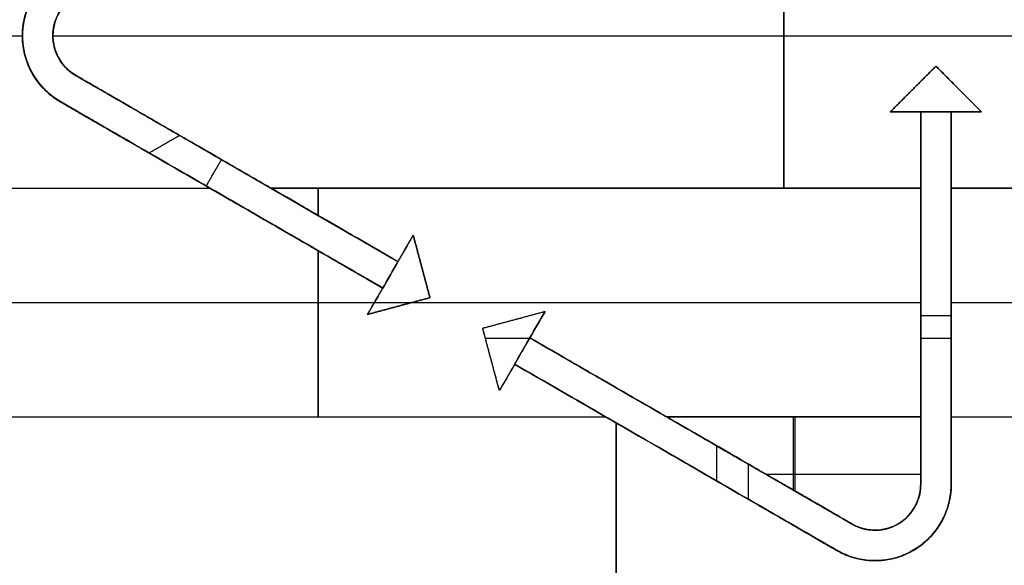
# Model space of a CAD drawing. Units: millimetres. Extents: x -63 to 63, y -63 to 63.
# Drawn here: x -51 to -45, y -3 to 0 of the extents above; entities that cross this region are included whole.
import ezdxf

# ---------------------------------------------------------------- set-up
doc = ezdxf.new("R2010")
doc.units = ezdxf.units.MM
doc.header["$MEASUREMENT"] = 0
doc.layers.add('Standard', color=7, linetype='Continuous')

msp = doc.modelspace()

# ---------------------------------------------------------------- linework, layer by layer
at = {"layer": 'Standard'}
for points, knots in [([(-49.033, -1.6553, -11), (-49.4613, -1.408, -11), (-49.8895, -1.1608, -11), (-50.5319, -0.7898, -11), (-50.7462, -0.6662, -11), (-51.014, -0.5115, -11), (-51.0677, -0.4805, -11), (-51.1483, -0.434, -11), (-51.1747, -0.4183, -11), (-51.2245, -0.3818, -11), (-51.2477, -0.3607, -11), (-51.3508, -0.2485, -11), (-51.4, -0.125, -11), (-51.4, 0.1248, -11), (-51.351, 0.2482, -11), (-51.2481, 0.3603, -11), (-51.225, 0.3814, -11), (-51.1753, 0.418, -11), (-51.1489, 0.4336, -11), (-51.0685, 0.4801, -11), (-51.0149, 0.511, -11), (-50.7468, 0.6658, -11), (-50.5324, 0.7896, -11), (-49.8897, 1.1607, -11), (-49.4613, 1.408, -11), (-49.033, 1.6553, -11)], [-6.765819, -6.765819, -6.765819, -6.765819, -5.387669, -5.387669, -4.698314, -4.698314, -4.525529, -4.525529, -4.439137, -4.439137, -4.352744, -4.352744, -4.007174, -4.007174, -3.662084, -3.662084, -3.575812, -3.575812, -3.48954, -3.48954, -3.316995, -3.316995, -2.626981, -2.626981, -1.248528, -1.248528, -1.248528, -1.248528]), ([(-49.033, 1.6553, 11), (-49.4613, 1.408, 11), (-49.8895, 1.1608, 11), (-50.5319, 0.7898, 11), (-50.7462, 0.6662, 11), (-51.014, 0.5115, 11), (-51.0677, 0.4805, 11), (-51.1483, 0.434, 11), (-51.1747, 0.4183, 11), (-51.2245, 0.3818, 11), (-51.2477, 0.3607, 11), (-51.3508, 0.2485, 11), (-51.4, 0.125, 11), (-51.4, -0.1248, 11), (-51.351, -0.2482, 11), (-51.2481, -0.3603, 11), (-51.225, -0.3814, 11), (-51.1753, -0.418, 11), (-51.1489, -0.4336, 11), (-51.0685, -0.4801, 11), (-51.0149, -0.511, 11), (-50.7468, -0.6658, 11), (-50.5324, -0.7896, 11), (-49.8897, -1.1607, 11), (-49.4613, -1.408, 11), (-49.033, -1.6553, 11)], [-6.765819, -6.765819, -6.765819, -6.765819, -5.387669, -5.387669, -4.698314, -4.698314, -4.525529, -4.525529, -4.439137, -4.439137, -4.352744, -4.352744, -4.007174, -4.007174, -3.662084, -3.662084, -3.575812, -3.575812, -3.48954, -3.48954, -3.316995, -3.316995, -2.626981, -2.626981, -1.248528, -1.248528, -1.248528, -1.248528]), ([(-50.1679, 1, -10.5), (-50.4071, 0.8619, -10.5), (-50.6463, 0.7238, -10.5), (-50.9454, 0.5512, -10.5), (-51.0052, 0.5166, -10.5), (-51.1249, 0.4475, -10.5), (-51.1874, 0.4147, -10.5), (-51.3388, 0.2765, -10.5), (-51.4, 0.1398, -10.5), (-51.4, -0.1397, -10.5), (-51.3389, -0.2763, -10.5), (-51.1877, -0.4145, -10.5), (-51.1252, -0.4473, -10.5), (-51.0056, -0.5164, -10.5), (-50.9458, -0.5509, -10.5), (-50.6466, -0.7236, -10.5), (-50.4073, -0.8618, -10.5), (-50.1679, -1, -10.5)], [1.409858, 1.409858, 1.409858, 1.409858, 2.187754, 2.187754, 2.382409, 2.382409, 2.577064, 2.577064, 2.967771, 2.967771, 3.358203, 3.358203, 3.552752, 3.552752, 3.747301, 3.747301, 4.525685, 4.525685, 4.525685, 4.525685]), ([(-50.1679, -1, 10.5), (-50.4071, -0.8619, 10.5), (-50.6463, -0.7238, 10.5), (-50.9454, -0.5512, 10.5), (-51.0052, -0.5166, 10.5), (-51.1249, -0.4475, 10.5), (-51.1874, -0.4147, 10.5), (-51.3388, -0.2765, 10.5), (-51.4, -0.1398, 10.5), (-51.4, 0.1397, 10.5), (-51.3389, 0.2763, 10.5), (-51.1877, 0.4145, 10.5), (-51.1252, 0.4473, 10.5), (-51.0056, 0.5164, 10.5), (-50.9458, 0.5509, 10.5), (-50.6466, 0.7236, 10.5), (-50.4073, 0.8618, 10.5), (-50.1679, 1, 10.5)], [1.409858, 1.409858, 1.409858, 1.409858, 2.187754, 2.187754, 2.382409, 2.382409, 2.577064, 2.577064, 2.967771, 2.967771, 3.358203, 3.358203, 3.552752, 3.552752, 3.747301, 3.747301, 4.525685, 4.525685, 4.525685, 4.525685]), ([(-49.7679, 1, 10.5), (-50.0723, 0.8243, 10.5), (-50.3767, 0.6485, 10.5), (-50.7571, 0.4289, 10.5), (-50.8332, 0.385, 10.5), (-50.9501, 0.3175, 10.5), (-50.9927, 0.2929, 10.5), (-51.0705, 0.248, 10.5), (-51.096, 0.2322, 10.5), (-51.25, 0.0532, 10.5), (-51.2129, -0.1658, 10.5), (-51.05, -0.2598, 10.5)], [0.964309, 0.964309, 0.964309, 0.964309, 1.998082, 1.998082, 2.256525, 2.256525, 2.395167, 2.395167, 2.53381, 2.53381, 3.073465, 3.073465, 3.073465, 3.073465]), ([(-49.7679, -1, -10.5), (-50.0723, -0.8243, -10.5), (-50.3767, -0.6485, -10.5), (-50.7571, -0.4289, -10.5), (-50.8332, -0.385, -10.5), (-50.9501, -0.3175, -10.5), (-50.9927, -0.2929, -10.5), (-51.0705, -0.248, -10.5), (-51.096, -0.2322, -10.5), (-51.25, -0.0532, -10.5), (-51.2129, 0.1658, -10.5), (-51.05, 0.2598, -10.5)], [0.964309, 0.964309, 0.964309, 0.964309, 1.998082, 1.998082, 2.256525, 2.256525, 2.395167, 2.395167, 2.53381, 2.53381, 3.073465, 3.073465, 3.073465, 3.073465]), ([(-51.05, 0.2598, -11), (-51.1649, 0.1935, -11), (-51.2226, 0.0594, -11), (-51.1768, -0.1324, -11), (-51.1419, -0.1888, -11), (-51.0675, -0.251, -11), (-51.0395, -0.2659, -11), (-50.9842, -0.2978, -11), (-50.9565, -0.3138, -11), (-50.7071, -0.4578, -11), (-50.4853, -0.5858, -11), (-49.8201, -0.9699, -11), (-49.3765, -1.226, -11), (-48.933, -1.4821, -11)], [-10.038624, -10.038624, -10.038624, -10.038624, -9.646898, -9.646898, -9.455812, -9.455812, -9.360269, -9.360269, -9.264726, -9.264726, -8.498424, -8.498424, -6.965819, -6.965819, -6.965819, -6.965819]), ([(-45.95, -3.2043, -11), (-45.8351, -3.2706, -11), (-45.6902, -3.2535, -11), (-45.5469, -3.118, -11), (-45.5155, -3.0596, -11), (-45.4989, -2.964, -11), (-45.5, -2.9323, -11), (-45.5, -2.8685, -11), (-45.5, -2.8365, -11), (-45.5, -2.5485, -11), (-45.5, -2.2925, -11), (-45.5, -1.5243, -11), (-45.5, -1.0121, -11), (-45.5, -0.5, -11)], [-10.038624, -10.038624, -10.038624, -10.038624, -9.646898, -9.646898, -9.455812, -9.455812, -9.360269, -9.360269, -9.264726, -9.264726, -8.498424, -8.498424, -6.965819, -6.965819, -6.965819, -6.965819]), ([(-45.3, -2.9445, -11), (-45.3, -3.0957, -11), (-45.3679, -3.2346, -11), (-45.5329, -3.3731, -11), (-45.5979, -3.4077, -11), (-45.7404, -3.4464, -11), (-45.8148, -3.4496, -11), (-45.9227, -3.4306, -11), (-45.9583, -3.4204, -11), (-46.0253, -3.3919, -11), (-46.0564, -3.3738, -11), (-46.1509, -3.3193, -11), (-46.2138, -3.2829, -11), (-46.4029, -3.1738, -11), (-46.529, -3.1009, -11), (-47.1591, -2.7372, -11), (-47.663, -2.4462, -11), (-48.167, -2.1553, -11)], [-4.321333, -4.321333, -4.321333, -4.321333, -3.927863, -3.927863, -3.735192, -3.735192, -3.542522, -3.542522, -3.447008, -3.447008, -3.351495, -3.351495, -3.160469, -3.160469, -2.777769, -2.777769, -1.248528, -1.248528, -1.248528, -1.248528]), ([(-47.5699, -2.5, -10.5), (-47.1013, -2.7705, -10.5), (-46.6328, -3.041, -10.5), (-46.1344, -3.3288, -10.5), (-46.1047, -3.3461, -10.5), (-46.0452, -3.3807, -10.5), (-46.0148, -3.3973, -10.5), (-45.9202, -3.4346, -10.5), (-45.8536, -3.446, -10.5), (-45.7211, -3.4427, -10.5), (-45.6551, -3.4278, -10.5), (-45.5325, -3.3723, -10.5), (-45.4751, -3.3308, -10.5), (-45.3835, -3.2294, -10.5), (-45.3487, -3.1702, -10.5), (-45.3157, -3.0735, -10.5), (-45.3081, -3.0404, -10.5), (-45.2998, -2.9742, -10.5), (-45.3, -2.9402, -10.5), (-45.3, -2.7707, -10.5), (-45.3, -2.6354, -10.5), (-45.3, -2.5, -10.5)], [0.741757, 0.741757, 0.741757, 0.741757, 2.252858, 2.252858, 2.348944, 2.348944, 2.44503, 2.44503, 2.637202, 2.637202, 2.830816, 2.830816, 3.02443, 3.02443, 3.215127, 3.215127, 3.310476, 3.310476, 3.405825, 3.405825, 3.783928, 3.783928, 3.783928, 3.783928]), ([(-45.3, -2.5, 10.5), (-45.3, -2.6352, 10.5), (-45.3, -2.7704, 10.5), (-45.3, -2.9397, 10.5), (-45.2998, -2.9737, 10.5), (-45.308, -3.0399, 10.5), (-45.3156, -3.073, 10.5), (-45.3485, -3.1698, 10.5), (-45.3833, -3.229, 10.5), (-45.4748, -3.3305, 10.5), (-45.5322, -3.3721, 10.5), (-45.6548, -3.4277, 10.5), (-45.7208, -3.4426, 10.5), (-45.8534, -3.446, 10.5), (-45.92, -3.4346, 10.5), (-46.0147, -3.3973, 10.5), (-46.0452, -3.3808, 10.5), (-46.1047, -3.3461, 10.5), (-46.1344, -3.3288, 10.5), (-46.6328, -3.041, 10.5), (-47.1013, -2.7705, 10.5), (-47.5699, -2.5, 10.5)], [2.151615, 2.151615, 2.151615, 2.151615, 2.529244, 2.529244, 2.624598, 2.624598, 2.719952, 2.719952, 2.910661, 2.910661, 3.104407, 3.104407, 3.298153, 3.298153, 3.490422, 3.490422, 3.586556, 3.586556, 3.68269, 3.68269, 5.193786, 5.193786, 5.193786, 5.193786]), ([(-47.1699, -2.5, 10.5), (-46.8759, -2.6697, 10.5), (-46.5819, -2.8395, 10.5), (-46.2144, -3.0517, 10.5), (-46.1409, -3.0941, 10.5), (-46.0301, -3.158, 10.5), (-45.9929, -3.1797, 10.5), (-45.9183, -3.2224, 10.5), (-45.8807, -3.2367, 10.5), (-45.6586, -3.2648, 10.5), (-45.5, -3.1252, 10.5), (-45.5, -2.9445, 10.5)], [1.036121, 1.036121, 1.036121, 1.036121, 2.039373, 2.039373, 2.290186, 2.290186, 2.417306, 2.417306, 2.544427, 2.544427, 3.073465, 3.073465, 3.073465, 3.073465]), ([(-45.5, -2.5, -10.5), (-45.5, -2.5894, -10.5), (-45.5, -2.6788, -10.5), (-45.5, -2.8129, -10.5), (-45.5, -2.8576, -10.5), (-45.5, -2.9537, -10.5), (-45.4981, -2.9848, -10.5), (-45.5718, -3.2177, -10.5), (-45.7839, -3.3002, -10.5), (-45.95, -3.2043, -10.5)], [2.00043, 2.00043, 2.00043, 2.00043, 2.258311, 2.258311, 2.387252, 2.387252, 2.535418, 2.535418, 3.073465, 3.073465, 3.073465, 3.073465])]:
    msp.add_open_spline(points, degree=3, knots=knots, dxfattribs=at)
for points, weights, knots in [([(-49.033, -1.6553, -10.75), (-50.0915, -1.0441, -10.75), (-51.15, -0.433, -10.75), (-51.4, -0.2887, -10.75), (-51.4, 0, -10.75), (-51.4, 0.2887, -10.75), (-51.15, 0.433, -10.75), (-50.0915, 1.0441, -10.75), (-49.033, 1.6553, -10.75)], [1, 1, 1, 0.866025403784, 1, 0.866025403784, 1, 1, 1], [-6.765819, -6.765819, -6.765819, -4.321333, -4.321333, -4.007174, -4.007174, -3.693015, -3.693015, -1.248528, -1.248528, -1.248528]), ([(-49.033, 1.6553, 10.75), (-50.0915, 1.0441, 10.75), (-51.15, 0.433, 10.75), (-51.4, 0.2887, 10.75), (-51.4, 0, 10.75), (-51.4, -0.2887, 10.75), (-51.15, -0.433, 10.75), (-50.0915, -1.0441, 10.75), (-49.033, -1.6553, 10.75)], [1, 1, 1, 0.866025403784, 1, 0.866025403784, 1, 1, 1], [-6.765819, -6.765819, -6.765819, -4.321333, -4.321333, -4.007174, -4.007174, -3.693015, -3.693015, -1.248528, -1.248528, -1.248528]), ([(-48.933, 1.4821, 11), (-49.9915, 0.8709, 11), (-51.05, 0.2598, 11), (-51.2, 0.1732, 11), (-51.2, 0, 11), (-51.2, -0.1732, 11), (-51.05, -0.2598, 11)], [1, 1, 1, 0.866025403784, 1, 0.866025403784, 1], [6.965819, 6.965819, 6.965819, 9.410306, 9.410306, 9.724465, 9.724465, 10.038624, 10.038624, 10.038624]), ([(-51.05, -0.2598, 10.75), (-51.2, -0.1732, 10.75), (-51.2, 0, 10.75), (-51.2, 0.1732, 10.75), (-51.05, 0.2598, 10.75), (-49.9915, 0.8709, 10.75), (-48.933, 1.4821, 10.75)], [1, 0.866025403784, 1, 0.866025403784, 1, 1, 1], [-10.038624, -10.038624, -10.038624, -9.724465, -9.724465, -9.410306, -9.410306, -6.965819, -6.965819, -6.965819]), ([(-51.05, 0.2598, -10.75), (-51.2, 0.1732, -10.75), (-51.2, 0, -10.75), (-51.2, -0.1732, -10.75), (-51.05, -0.2598, -10.75), (-49.9915, -0.8709, -10.75), (-48.933, -1.4821, -10.75)], [1, 0.866025403784, 1, 0.866025403784, 1, 1, 1], [-10.038624, -10.038624, -10.038624, -9.724465, -9.724465, -9.410306, -9.410306, -6.965819, -6.965819, -6.965819]), ([(-45.3, -0.5, 11), (-45.3, -1.7222, 11), (-45.3, -2.9445, 11), (-45.3, -3.2332, 11), (-45.55, -3.3775, 11), (-45.8, -3.5218, 11), (-46.05, -3.3775, 11), (-47.1085, -2.7664, 11), (-48.167, -2.1553, 11)], [1, 1, 1, 0.866025403784, 1, 0.866025403784, 1, 1, 1], [1.248528, 1.248528, 1.248528, 3.693015, 3.693015, 4.007174, 4.007174, 4.321333, 4.321333, 6.765819, 6.765819, 6.765819]), ([(-45.3, -0.5, -10.75), (-45.3, -1.7222, -10.75), (-45.3, -2.9445, -10.75), (-45.3, -3.2332, -10.75), (-45.55, -3.3775, -10.75), (-45.8, -3.5218, -10.75), (-46.05, -3.3775, -10.75), (-47.1085, -2.7664, -10.75), (-48.167, -2.1553, -10.75)], [1, 1, 1, 0.866025403784, 1, 0.866025403784, 1, 1, 1], [-6.765819, -6.765819, -6.765819, -4.321333, -4.321333, -4.007174, -4.007174, -3.693015, -3.693015, -1.248528, -1.248528, -1.248528]), ([(-48.167, -2.1553, 10.75), (-47.1085, -2.7664, 10.75), (-46.05, -3.3775, 10.75), (-45.8, -3.5218, 10.75), (-45.55, -3.3775, 10.75), (-45.3, -3.2332, 10.75), (-45.3, -2.9445, 10.75), (-45.3, -1.7222, 10.75), (-45.3, -0.5, 10.75)], [1, 1, 1, 0.866025403784, 1, 0.866025403784, 1, 1, 1], [-6.765819, -6.765819, -6.765819, -4.321333, -4.321333, -4.007174, -4.007174, -3.693015, -3.693015, -1.248528, -1.248528, -1.248528]), ([(-45.95, -3.2043, -10.75), (-45.8, -3.2909, -10.75), (-45.65, -3.2043, -10.75), (-45.5, -3.1177, -10.75), (-45.5, -2.9445, -10.75), (-45.5, -1.7222, -10.75), (-45.5, -0.5, -10.75)], [1, 0.866025403784, 1, 0.866025403784, 1, 1, 1], [-10.038624, -10.038624, -10.038624, -9.724465, -9.724465, -9.410306, -9.410306, -6.965819, -6.965819, -6.965819]), ([(-48.067, -1.9821, 11), (-47.0085, -2.5932, 11), (-45.95, -3.2043, 11), (-45.8, -3.2909, 11), (-45.65, -3.2043, 11), (-45.5, -3.1177, 11), (-45.5, -2.9445, 11)], [1, 1, 1, 0.866025403784, 1, 0.866025403784, 1], [6.965819, 6.965819, 6.965819, 9.410306, 9.410306, 9.724465, 9.724465, 10.038624, 10.038624, 10.038624]), ([(-45.5, -2.9445, 10.75), (-45.5, -3.1177, 10.75), (-45.65, -3.2043, 10.75), (-45.8, -3.2909, 10.75), (-45.95, -3.2043, 10.75), (-47.0085, -2.5932, 10.75), (-48.067, -1.9821, 10.75)], [1, 0.866025403784, 1, 0.866025403784, 1, 1, 1], [-10.038624, -10.038624, -10.038624, -9.724465, -9.724465, -9.410306, -9.410306, -6.965819, -6.965819, -6.965819])]:
    msp.add_rational_spline(points, weights, degree=2, knots=knots, dxfattribs=at)
for points, degree in [([(-46.3985, 1, -10.5), (-46.3985, 0, -10.5), (-46.3985, -1, -10.5)], 2), ([(-46.3985, -1, 10.5), (-46.3985, 0, 10.5), (-46.3985, 1, 10.5)], 2), ([(-53.5, 0, -10.5), (-52.45, 0, -10.5), (-51.4, 0, -10.5)], 2), ([(-53.5, 0, 10.5), (-52.45, 0, 10.5), (-51.4, 0, 10.5)], 2), ([(-51.4, 0, -11), (-51.4, 0, -10.75), (-51.4, 0, -10.5)], 2), ([(-51.2, 0, -10.5), (-47.7976, 0, -10.5), (-44.3952, 0, -10.5)], 2), ([(-51.2, 0, -11), (-51.2, 0, -10.75), (-51.2, 0, -10.5)], 2), ([(-51.2, 0, 11), (-51.2, 0, 10.75), (-51.2, 0, 10.5)], 2), ([(-51.2, 0, 10.5), (-47.7976, 0, 10.5), (-44.3952, 0, 10.5)], 2), ([(-51.4, 0, 11), (-51.4, 0, 10.75), (-51.4, 0, 10.5)], 2), ([(-45.7, -0.5, 10.5), (-45.6, -0.4, 10.5), (-45.5, -0.3, 10.5), (-45.4, -0.2, 10.5)], 3), ([(-45.7, -0.5, 11), (-45.55, -0.35, 11), (-45.4, -0.2, 11)], 2), ([(-45.4, -0.2, 10.75), (-45.55, -0.35, 10.75), (-45.7, -0.5, 10.75)], 2), ([(-45.4, -0.2, 10.5), (-45.3, -0.3, 10.5), (-45.2, -0.4, 10.5), (-45.1, -0.5, 10.5)], 3), ([(-45.4, -0.2, 11), (-45.4, -0.2, 10.75), (-45.4, -0.2, 10.5)], 2), ([(-45.4, -0.2, 11), (-45.25, -0.35, 11), (-45.1, -0.5, 11)], 2), ([(-45.1, -0.5, 10.75), (-45.25, -0.35, 10.75), (-45.4, -0.2, 10.75)], 2), ([(-51.05, -0.2598, 11), (-51.05, -0.2598, 10.75), (-51.05, -0.2598, 10.5)], 2), ([(-51.05, -0.2598, 10.5), (-50.6226, -0.5065, 10.5), (-50.1953, -0.7533, 10.5), (-49.7679, -1, 10.5)], 3), ([(-48.933, -1.4821, 11), (-49.9915, -0.8709, 11), (-51.05, -0.2598, 11)], 2), ([(-51.05, -0.2598, -11), (-51.05, -0.2598, -10.75), (-51.05, -0.2598, -10.5)], 2), ([(-48.933, -1.4821, 10.75), (-49.9915, -0.8709, 10.75), (-51.05, -0.2598, 10.75)], 2), ([(-45.55, -0.35, 11), (-45.55, -0.35, 10.75), (-45.55, -0.35, 10.5)], 2), ([(-45.25, -0.35, 11), (-45.25, -0.35, 10.75), (-45.25, -0.35, 10.5)], 2), ([(-51.15, -0.433, -11), (-51.15, -0.433, -10.75), (-51.15, -0.433, -10.5)], 2), ([(-51.15, -0.433, 11), (-51.15, -0.433, 10.75), (-51.15, -0.433, 10.5)], 2), ([(-45.5, -0.5, 10.5), (-45.6, -0.5, 10.5), (-45.7, -0.5, 10.5)], 2), ([(-45.7, -0.5, 11), (-45.7, -0.5, 10.75), (-45.7, -0.5, 10.5)], 2), ([(-45.5, -0.5, 11), (-45.6, -0.5, 11), (-45.7, -0.5, 11)], 2), ([(-45.7, -0.5, 10.75), (-45.6, -0.5, 10.75), (-45.5, -0.5, 10.75)], 2), ([(-45.6, -0.5, 11), (-45.6, -0.5, 10.75), (-45.6, -0.5, 10.5)], 2), ([(-45.5, -0.5, -11), (-45.4, -0.5, -11), (-45.3, -0.5, -11)], 2), ([(-45.5, -0.5, -10.5), (-45.5, -0.5, -10.75), (-45.5, -0.5, -11)], 2), ([(-45.3, -0.5, -10.5), (-45.4, -0.5, -10.5), (-45.5, -0.5, -10.5)], 2), ([(-45.5, -0.5, -10.5), (-45.5, -0.75, -10.5), (-45.5, -1, -10.5)], 2), ([(-45.5, -1, 10.5), (-45.5, -0.75, 10.5), (-45.5, -0.5, 10.5)], 2), ([(-45.5, -0.5, 11), (-45.5, -0.5, 10.75), (-45.5, -0.5, 10.5)], 2), ([(-45.5, -2.9445, 11), (-45.5, -1.7222, 11), (-45.5, -0.5, 11)], 2), ([(-45.5, -0.5, -10.75), (-45.4, -0.5, -10.75), (-45.3, -0.5, -10.75)], 2), ([(-45.5, -0.5, 10.75), (-45.5, -1.7222, 10.75), (-45.5, -2.9445, 10.75)], 2), ([(-45.4, -0.5, -11), (-45.4, -0.5, -10.75), (-45.4, -0.5, -10.5)], 2), ([(-45.3, -0.5, -11), (-45.3, -1.7222, -11), (-45.3, -2.9445, -11)], 2), ([(-45.3, -0.5, -11), (-45.3, -0.5, -10.75), (-45.3, -0.5, -10.5)], 2), ([(-45.3, -1, -10.5), (-45.3, -0.75, -10.5), (-45.3, -0.5, -10.5)], 2), ([(-45.1, -0.5, 10.5), (-45.2, -0.5, 10.5), (-45.3, -0.5, 10.5)], 2), ([(-45.3, -0.5, 10.5), (-45.3, -0.75, 10.5), (-45.3, -1, 10.5)], 2), ([(-45.3, -0.5, 11), (-45.3, -0.5, 10.75), (-45.3, -0.5, 10.5)], 2), ([(-45.1, -0.5, 11), (-45.2, -0.5, 11), (-45.3, -0.5, 11)], 2), ([(-45.3, -0.5, 10.75), (-45.2, -0.5, 10.75), (-45.1, -0.5, 10.75)], 2), ([(-45.2, -0.5, 11), (-45.2, -0.5, 10.75), (-45.2, -0.5, 10.5)], 2), ([(-45.1, -0.5, 11), (-45.1, -0.5, 10.75), (-45.1, -0.5, 10.5)], 2), ([(-50.3665, -0.6544, -11), (-50.4665, -0.7122, -11), (-50.5665, -0.7699, -11)], 2), ([(-50.1922, -0.986, 11), (-50.1422, -0.8994, 11), (-50.0922, -0.8128, 11)], 2), ([(-49.9915, -0.8709, 11), (-49.9915, -0.8709, 10.75), (-49.9915, -0.8709, 10.5)], 2), ([(-53.4161, -1, -10.5), (-51.792, -1, -10.5), (-50.1679, -1, -10.5)], 2), ([(-53.4161, -1, 10.5), (-51.792, -1, 10.5), (-50.1679, -1, 10.5)], 2), ([(-50.1679, -1, -10.5), (-49.7896, -1.2184, -10.5), (-49.4113, -1.4368, -10.5), (-49.033, -1.6553, -10.5)], 3), ([(-49.033, -1.6553, 10.5), (-49.4113, -1.4368, 10.5), (-49.7896, -1.2184, 10.5), (-50.1679, -1, 10.5)], 3), ([(-48.933, -1.4821, -10.5), (-49.2113, -1.3214, -10.5), (-49.4896, -1.1607, -10.5), (-49.7679, -1, -10.5)], 3), ([(-49.7679, -1, -10.5), (-47.634, -1, -10.5), (-45.5, -1, -10.5)], 2), ([(-45.5, -1, 10.5), (-47.634, -1, 10.5), (-49.7679, -1, 10.5)], 2), ([(-49.7679, -1, 10.5), (-49.4896, -1.1607, 10.5), (-49.2113, -1.3214, 10.5), (-48.933, -1.4821, 10.5)], 3), ([(-49.458, -1.1789, -10.5), (-49.458, -1.0895, -10.5), (-49.458, -1, -10.5)], 2), ([(-49.458, -1, 10.5), (-49.458, -1.0895, 10.5), (-49.458, -1.1789, 10.5)], 2), ([(-45.5, -1, -10.5), (-45.5, -1.75, -10.5), (-45.5, -2.5, -10.5)], 2), ([(-45.5, -2.5, 10.5), (-45.5, -1.75, 10.5), (-45.5, -1, 10.5)], 2), ([(-45.3, -2.5, -10.5), (-45.3, -1.75, -10.5), (-45.3, -1, -10.5)], 2), ([(-45.3, -1, -10.5), (-45.05, -1, -10.5), (-44.8, -1, -10.5)], 2), ([(-45.3, -1, 10.5), (-45.3, -1.75, 10.5), (-45.3, -2.5, 10.5)], 2), ([(-44.8, -1, 10.5), (-45.05, -1, 10.5), (-45.3, -1, 10.5)], 2), ([(-48.833, -1.3088, 10.5), (-48.883, -1.3954, 10.5), (-48.933, -1.4821, 10.5)], 2), ([(-48.933, -1.4821, 11), (-48.883, -1.3954, 11), (-48.833, -1.3088, 11)], 2), ([(-48.833, -1.3088, 10.75), (-48.883, -1.3954, 10.75), (-48.933, -1.4821, 10.75)], 2), ([(-48.833, -1.3088, 11), (-48.833, -1.3088, 10.75), (-48.833, -1.3088, 10.5)], 2), ([(-48.7232, -1.7187, 10.5), (-48.7781, -1.5137, 10.5), (-48.833, -1.3088, 10.5)], 2), ([(-48.833, -1.3088, 11), (-48.7781, -1.5137, 11), (-48.7232, -1.7187, 11)], 2), ([(-48.7232, -1.7187, 10.75), (-48.7781, -1.5137, 10.75), (-48.833, -1.3088, 10.75)], 2), ([(-49.458, -2.5, -10.5), (-49.458, -1.9549, -10.5), (-49.458, -1.4099, -10.5)], 2), ([(-49.458, -1.4099, 10.5), (-49.458, -1.9549, 10.5), (-49.458, -2.5, 10.5)], 2), ([(-48.883, -1.3954, 11), (-48.883, -1.3954, 10.75), (-48.883, -1.3954, 10.5)], 2), ([(-48.933, -1.4821, -11), (-48.9663, -1.5398, -11), (-48.9997, -1.5975, -11), (-49.033, -1.6553, -11)], 3), ([(-49.033, -1.6553, -10.5), (-48.9997, -1.5975, -10.5), (-48.9663, -1.5398, -10.5), (-48.933, -1.4821, -10.5)], 3), ([(-48.933, -1.4821, -10.75), (-48.983, -1.5687, -10.75), (-49.033, -1.6553, -10.75)], 2), ([(-48.933, -1.4821, -11), (-48.933, -1.4821, -10.75), (-48.933, -1.4821, -10.5)], 2), ([(-48.933, -1.4821, 10.5), (-48.933, -1.4821, 10.75), (-48.933, -1.4821, 11)], 2), ([(-48.7781, -1.5137, 11), (-48.7781, -1.5137, 10.75), (-48.7781, -1.5137, 10.5)], 2), ([(-48.983, -1.5687, -11), (-48.983, -1.5687, -10.75), (-48.983, -1.5687, -10.5)], 2), ([(-49.033, -1.6553, 10.5), (-49.083, -1.7419, 10.5), (-49.133, -1.8285, 10.5)], 2), ([(-49.133, -1.8285, 11), (-49.083, -1.7419, 11), (-49.033, -1.6553, 11)], 2), ([(-49.033, -1.6553, 10.75), (-49.083, -1.7419, 10.75), (-49.133, -1.8285, 10.75)], 2), ([(-49.033, -1.6553, -11), (-49.033, -1.6553, -10.75), (-49.033, -1.6553, -10.5)], 2), ([(-49.033, -1.6553, 11), (-49.033, -1.6553, 10.75), (-49.033, -1.6553, 10.5)], 2), ([(-49.133, -1.8285, 10.5), (-48.9281, -1.7736, 10.5), (-48.7232, -1.7187, 10.5)], 2), ([(-48.7232, -1.7187, 11), (-48.9281, -1.7736, 11), (-49.133, -1.8285, 11)], 2), ([(-49.133, -1.8285, 10.75), (-48.9281, -1.7736, 10.75), (-48.7232, -1.7187, 10.75)], 2), ([(-49.083, -1.7419, 11), (-49.083, -1.7419, 10.75), (-49.083, -1.7419, 10.5)], 2), ([(-48.7232, -1.7187, 11), (-48.7232, -1.7187, 10.75), (-48.7232, -1.7187, 10.5)], 2), ([(-45.5, -1.7222, 11), (-45.5, -1.7222, 10.75), (-45.5, -1.7222, 10.5)], 2), ([(-53.2391, -1.75, -10.5), (-49.3696, -1.75, -10.5), (-45.5, -1.75, -10.5)], 2), ([(-53.2391, -1.75, 10.5), (-51.1634, -1.75, 10.5), (-49.0877, -1.75, 10.5)], 2), ([(-48.9281, -1.7736, 11), (-48.9281, -1.7736, 10.75), (-48.9281, -1.7736, 10.5)], 2), ([(-48.8402, -1.75, 10.5), (-47.1701, -1.75, 10.5), (-45.5, -1.75, 10.5)], 2), ([(-48.3768, -1.9187, -11), (-48.2402, -1.8821, -11), (-48.1036, -1.8454, -11), (-47.967, -1.8088, -11)], 3), ([(-48.3768, -1.9187, -10.5), (-48.1719, -1.8637, -10.5), (-47.967, -1.8088, -10.5)], 2), ([(-48.3768, -1.9187, -10.75), (-48.1719, -1.8637, -10.75), (-47.967, -1.8088, -10.75)], 2), ([(-47.967, -1.8088, -11), (-48.0003, -1.8666, -11), (-48.0337, -1.9243, -11), (-48.067, -1.9821, -11)], 3), ([(-48.067, -1.9821, -10.5), (-48.0337, -1.9243, -10.5), (-48.0003, -1.8666, -10.5), (-47.967, -1.8088, -10.5)], 3), ([(-47.967, -1.8088, -10.75), (-48.017, -1.8954, -10.75), (-48.067, -1.9821, -10.75)], 2), ([(-47.967, -1.8088, -10.5), (-47.967, -1.8088, -10.75), (-47.967, -1.8088, -11)], 2), ([(-45.3, -1.75, -10.5), (-43.5304, -1.75, -10.5), (-41.7609, -1.75, -10.5)], 2), ([(-45.3, -1.75, 10.5), (-44.3642, -1.75, 10.5), (-43.4284, -1.75, 10.5)], 2), ([(-49.133, -1.8285, 11), (-49.133, -1.8285, 10.75), (-49.133, -1.8285, 10.5)], 2), ([(-48.1719, -1.8637, -11), (-48.1719, -1.8637, -10.75), (-48.1719, -1.8637, -10.5)], 2), ([(-45.3, -1.8385, 11), (-45.4, -1.8385, 11), (-45.5, -1.8385, 11)], 2), ([(-48.267, -2.3285, -11), (-48.3036, -2.1919, -11), (-48.3402, -2.0553, -11), (-48.3768, -1.9187, -11)], 3), ([(-48.267, -2.3285, -10.5), (-48.3219, -2.1236, -10.5), (-48.3768, -1.9187, -10.5)], 2), ([(-48.3768, -1.9187, -10.5), (-48.3768, -1.9187, -10.75), (-48.3768, -1.9187, -11)], 2), ([(-48.267, -2.3285, -10.75), (-48.3219, -2.1236, -10.75), (-48.3768, -1.9187, -10.75)], 2), ([(-48.017, -1.8954, -11), (-48.017, -1.8954, -10.75), (-48.017, -1.8954, -10.5)], 2), ([(-48.0585, -1.987, -11), (-48.2085, -1.987, -11), (-48.3585, -1.987, -11)], 2), ([(-48.067, -1.9821, 10.5), (-48.117, -2.0687, 10.5), (-48.167, -2.1553, 10.5)], 2), ([(-48.167, -2.1553, 11), (-48.117, -2.0687, 11), (-48.067, -1.9821, 11)], 2), ([(-48.067, -1.9821, 10.75), (-48.117, -2.0687, 10.75), (-48.167, -2.1553, 10.75)], 2), ([(-48.067, -1.9821, -11), (-47.3613, -2.3895, -11), (-46.6557, -2.7969, -11), (-45.95, -3.2043, -11)], 3), ([(-48.067, -1.9821, -11), (-48.067, -1.9821, -10.75), (-48.067, -1.9821, -10.5)], 2), ([(-47.1699, -2.5, -10.5), (-47.4689, -2.3274, -10.5), (-47.7679, -2.1547, -10.5), (-48.067, -1.9821, -10.5)], 3), ([(-48.067, -1.9821, 11), (-48.067, -1.9821, 10.75), (-48.067, -1.9821, 10.5)], 2), ([(-48.067, -1.9821, 10.5), (-47.7679, -2.1547, 10.5), (-47.4689, -2.3274, 10.5), (-47.1699, -2.5, 10.5)], 3), ([(-48.067, -1.9821, -10.75), (-47.0085, -2.5932, -10.75), (-45.95, -3.2043, -10.75)], 2), ([(-45.3, -1.987, -11), (-45.4, -1.987, -11), (-45.5, -1.987, -11)], 2), ([(-48.117, -2.0687, 11), (-48.117, -2.0687, 10.75), (-48.117, -2.0687, 10.5)], 2), ([(-48.3219, -2.1236, -11), (-48.3219, -2.1236, -10.75), (-48.3219, -2.1236, -10.5)], 2), ([(-48.167, -2.1553, -11), (-48.2003, -2.213, -11), (-48.2337, -2.2707, -11), (-48.267, -2.3285, -11)], 3), ([(-48.167, -2.1553, -10.5), (-48.217, -2.2419, -10.5), (-48.267, -2.3285, -10.5)], 2), ([(-48.167, -2.1553, -10.75), (-48.217, -2.2419, -10.75), (-48.267, -2.3285, -10.75)], 2), ([(-48.167, -2.1553, -10.5), (-48.167, -2.1553, -10.75), (-48.167, -2.1553, -11)], 2), ([(-48.167, -2.1553, -10.5), (-47.9679, -2.2702, -10.5), (-47.7689, -2.3851, -10.5), (-47.5699, -2.5, -10.5)], 3), ([(-48.167, -2.1553, 10.5), (-48.167, -2.1553, 10.75), (-48.167, -2.1553, 11)], 2), ([(-47.5699, -2.5, 10.5), (-47.7689, -2.3851, 10.5), (-47.9679, -2.2702, 10.5), (-48.167, -2.1553, 10.5)], 3), ([(-48.217, -2.2419, -11), (-48.217, -2.2419, -10.75), (-48.217, -2.2419, -10.5)], 2), ([(-48.267, -2.3285, -10.5), (-48.267, -2.3285, -10.75), (-48.267, -2.3285, -11)], 2), ([(-52.9544, -2.5, -10.5), (-50.2621, -2.5, -10.5), (-47.5699, -2.5, -10.5)], 2), ([(-52.9544, -2.5, 10.5), (-50.2621, -2.5, 10.5), (-47.5699, -2.5, 10.5)], 2), ([(-47.1699, -2.5, -10.5), (-46.3349, -2.5, -10.5), (-45.5, -2.5, -10.5)], 2), ([(-45.95, -3.2043, -10.5), (-46.3566, -2.9695, -10.5), (-46.7632, -2.7348, -10.5), (-47.1699, -2.5, -10.5)], 3), ([(-45.5, -2.5, 10.5), (-46.3349, -2.5, 10.5), (-47.1699, -2.5, 10.5)], 2), ([(-46.3349, -2.9821, 10.5), (-46.3349, -2.741, 10.5), (-46.3349, -2.5, 10.5)], 2), ([(-46.3266, -2.5, -10.5), (-46.3266, -2.7434, -10.5), (-46.3266, -2.9869, -10.5)], 2), ([(-45.5, -2.9445, 10.5), (-45.5, -2.7222, 10.5), (-45.5, -2.5, 10.5)], 2), ([(-45.3, -2.5, -10.5), (-43.6728, -2.5, -10.5), (-42.0456, -2.5, -10.5)], 2), ([(-45.3, -2.5, 10.5), (-43.6728, -2.5, 10.5), (-42.0456, -2.5, 10.5)], 2), ([(-47.5, -2.5403, -10.5), (-47.5, -3.5202, -10.5), (-47.5, -4.5, -10.5)], 2), ([(-47.5, -4.5, 10.5), (-47.5, -3.5202, 10.5), (-47.5, -2.5403, 10.5)], 2), ([(-47.0085, -2.5932, -11), (-47.0085, -2.5932, -10.75), (-47.0085, -2.5932, -10.5)], 2), ([(-46.8384, -2.9223, -11), (-46.8384, -2.8068, -11), (-46.8384, -2.6914, -11)], 2), ([(-46.6335, -2.8097, 11), (-46.6335, -2.9251, 11), (-46.6335, -3.0406, 11)], 2), ([(-46.5187, -2.876, -10.5), (-46.0093, -2.876, -10.5), (-45.5, -2.876, -10.5)], 2), ([(-46.5187, -2.876, 10.5), (-46.0093, -2.876, 10.5), (-45.5, -2.876, 10.5)], 2), ([(-45.5, -2.9445, 10.5), (-45.5, -2.9445, 10.75), (-45.5, -2.9445, 11)], 2), ([(-45.5, -2.9445, -11), (-45.5, -2.9445, -10.75), (-45.5, -2.9445, -10.5)], 2), ([(-45.3, -2.9445, -11), (-45.3, -2.9445, -10.75), (-45.3, -2.9445, -10.5)], 2), ([(-45.3, -2.9445, 11), (-45.3, -2.9445, 10.75), (-45.3, -2.9445, 10.5)], 2), ([(-45.95, -3.2043, -11), (-45.95, -3.2043, -10.75), (-45.95, -3.2043, -10.5)], 2), ([(-45.95, -3.2043, 11), (-45.95, -3.2043, 10.75), (-45.95, -3.2043, 10.5)], 2), ([(-45.65, -3.2043, -11), (-45.65, -3.2043, -10.75), (-45.65, -3.2043, -10.5)], 2), ([(-45.65, -3.2043, 11), (-45.65, -3.2043, 10.75), (-45.65, -3.2043, 10.5)], 2), ([(-46.05, -3.3775, -11), (-46.05, -3.3775, -10.75), (-46.05, -3.3775, -10.5)], 2), ([(-46.05, -3.3775, 11), (-46.05, -3.3775, 10.75), (-46.05, -3.3775, 10.5)], 2), ([(-45.55, -3.3775, -11), (-45.55, -3.3775, -10.75), (-45.55, -3.3775, -10.5)], 2), ([(-45.55, -3.3775, 11), (-45.55, -3.3775, 10.75), (-45.55, -3.3775, 10.5)], 2)]:
    msp.add_open_spline(points, degree=degree, dxfattribs=at)

doc.saveas('drawing.dxf')
